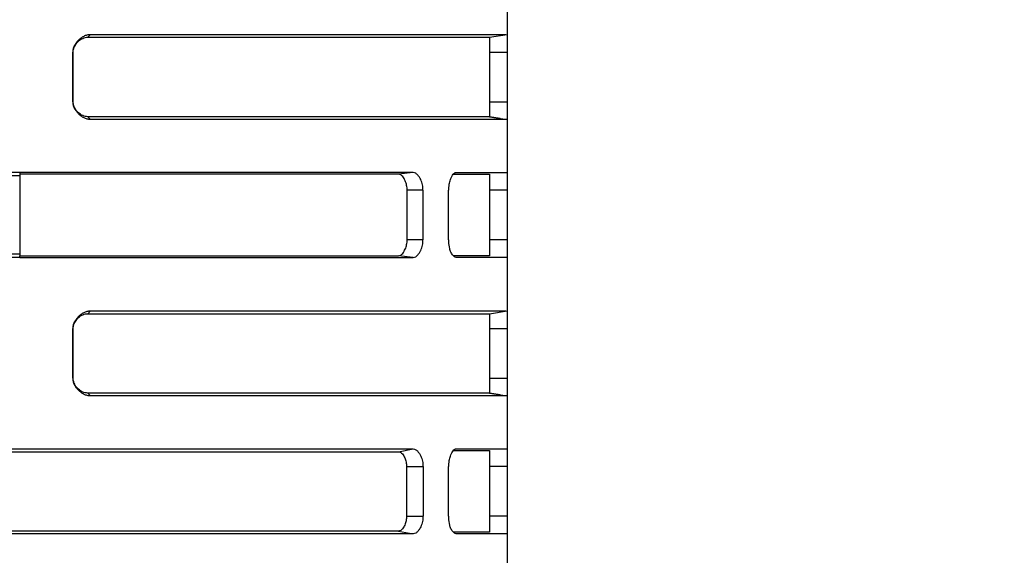
# Model space of a CAD drawing. Extents: x -160 to 260, y -172 to 127.
# Drawn here: x -1 to 13, y -106 to -98 of the extents above; entities that cross this region are included whole.
import ezdxf

# ---------------------------------------------------------------- set-up
doc = ezdxf.new("R2010")
doc.units = 0
doc.linetypes.add('PHANTOM', pattern=[15, 7.5, -1.5, 1.5, -1.5, 1.5, -1.5])
doc.layers.get('0').update_dxf_attribs({"linetype": 'CONTINUOUS'})
doc.layers.get('DEFPOINTS').update_dxf_attribs({"linetype": 'CONTINUOUS'})
doc.styles.get("Standard").update_dxf_attribs({"font": 'txt', "bigfont": 'BIGFONT'})
doc.dimstyles.new('DIMSTYLE', dxfattribs={"dimtxt": 3.2, "dimasz": 1, "dimexe": 2.54, "dimexo": 1, "dimgap": 1.6, "dimtad": 0, "dimzin": 0, "dimblk": 'OPEN30', "dimblk1": 'OPEN30', "dimblk2": 'OPEN30', "dimsah": 1, "dimcen": 0.09, "dimazin": 3, "dimtfac": 1, "dimtofl": 0, "dimtmove": 0, "dimatfit": 3})

# ---------------------------------------------------------------- blocks, each defined once
blk = doc.blocks.new('_OPEN30')
at = {"color": 0, "linetype": 'BYBLOCK'}
for q in [(-3, 1), (-3, -1), (-3, 0)]:
    blk.add_line((0, 0), q, dxfattribs=at)
blk = doc.blocks.new('*D14')
at = {"color": 2, "linetype": 'CONTINUOUS'}
for p, q in [((96.073, -105.987), (96.133, -102.638)), ((96.22, -114.796), (96.393, -118.141))]:
    blk.add_line(p, q, dxfattribs=at)
for start, end in [(167.74507, 180), (180, 181.92406)]:
    blk.add_arc((179.808, -108.987), 83.789, start, end, dxfattribs=at)
at = {"layer": 'DEFPOINTS', "color": 2, "linetype": 'CONTINUOUS'}
for p in [(3.082, -108.987), (96.019, -108.987), (5.287, -114.849)]:
    blk.add_point(p, dxfattribs=at)
at = {"color": 2, "linetype": 'CONTINUOUS'}
for p, rotation in [((96.019, -108.987), 268.9742358633613), ((96.066, -111.8), 92.94982065574271)]:
    blk.add_blockref('_OPEN30', p, dxfattribs=dict(at, rotation=rotation))
at = {"color": 2, "linetype": 'CONTINUOUS', "width": 1.329728}
blk.add_text('1.9%%D', height=3.2, rotation=81.8, dxfattribs=at).set_placement((95.236, -102.807))
blk = doc.blocks.new('*D16')
at = {"color": 2, "linetype": 'CONTINUOUS'}
for p, q in [((86.765, -105.987), (86.819, -102.637)), ((86.96, -115.694), (87.149, -119.039))]:
    blk.add_line(p, q, dxfattribs=at)
for start, end in [(168.71628, 180), (180, 182.30345)]:
    blk.add_arc((179.082, -108.987), 92.365, start, end, dxfattribs=at)
at = {"layer": 'DEFPOINTS', "color": 2, "linetype": 'CONTINUOUS'}
for p in [(5.833, -108.987), (86.716, -108.987), (5.243, -115.979)]:
    blk.add_point(p, dxfattribs=at)
at = {"color": 2, "linetype": 'CONTINUOUS'}
for p, rotation in [((86.716, -108.987), 269.0694837664992), ((86.791, -112.699), 93.23396902090616)]:
    blk.add_blockref('_OPEN30', p, dxfattribs=dict(at, rotation=rotation))
at = {"color": 2, "linetype": 'CONTINUOUS', "width": 1.187966}
blk.add_text('2.3%%D', height=3.2, rotation=82.4, dxfattribs=at).set_placement((85.949, -102.552))

msp = doc.modelspace()

# ---------------------------------------------------------------- linework, layer by layer
at = {"color": 7, "linetype": 'CONTINUOUS'}
for p, q in [((6.365, -97.237), (6.365, -117.427)), ((0.448, -98.72), (1.189, -98.72)), ((0.49, -98.68), (6.344, -98.68)), ((1.189, -98.72), (1.396, -98.72)), ((1.396, -98.72), (1.847, -98.72)), ((1.847, -98.72), (3.098, -98.72)), ((3.098, -98.72), (3.471, -98.72)), ((3.471, -98.72), (6.115, -98.72)), ((6.115, -98.72), (6.365, -98.68)), ((6.115, -98.72), (6.115, -99.84)), ((0.24, -99.63), (0.24, -98.93)), ((0.244, -99.63), (0.244, -98.93)), ((6.115, -99.84), (0.448, -99.84)), ((6.034, -99.88), (0.49, -99.88)), ((6.365, -99.88), (6.034, -99.88)), ((6.115, -99.84), (6.365, -99.88)), ((6.264, -99.864), (6.115, -99.84)), ((-0.51, -100.628), (-1.385, -100.627)), ((5.038, -100.627), (-0.51, -100.628)), ((-0.51, -100.628), (-0.51, -100.653)), ((-0.51, -100.642), (-0.51, -101.812)), ((4.832, -100.652), (-0.51, -100.652)), ((5.6, -100.652), (5.688, -100.652)), ((5.644, -100.627), (6.218, -100.627)), ((5.688, -100.652), (6.115, -100.652)), ((6.115, -100.652), (6.115, -101.802)), ((6.218, -100.627), (6.365, -100.627)), ((-6.385, -100.672), (-0.51, -100.672)), ((4.952, -101.577), (4.952, -100.877)), ((5.177, -101.577), (5.177, -100.877)), ((5.538, -101.577), (5.538, -100.877)), ((-0.51, -101.782), (-6.385, -101.782)), ((-0.51, -101.827), (-6.385, -101.827)), ((-0.51, -101.827), (-0.51, -101.802)), ((-0.51, -101.802), (4.832, -101.802)), ((-0.51, -101.827), (5.038, -101.827)), ((6.115, -101.802), (5.6, -101.802)), ((6.037, -101.827), (5.644, -101.827)), ((6.365, -101.827), (6.037, -101.827)), ((0.49, -102.58), (6.344, -102.58)), ((6.115, -102.62), (6.365, -102.58)), ((0.448, -102.62), (6.115, -102.62)), ((6.115, -102.62), (6.115, -103.74)), ((0.24, -103.53), (0.24, -102.83)), ((0.244, -103.53), (0.244, -102.83)), ((6.115, -103.74), (0.448, -103.74)), ((6.034, -103.78), (0.49, -103.78)), ((6.365, -103.78), (6.034, -103.78)), ((6.115, -103.74), (6.365, -103.78)), ((6.264, -103.764), (6.115, -103.74)), ((-6.385, -104.527), (5.038, -104.527)), ((5.6, -104.552), (5.688, -104.552)), ((5.644, -104.527), (6.218, -104.527)), ((5.688, -104.552), (6.115, -104.552)), ((6.115, -104.552), (6.115, -105.702)), ((6.218, -104.527), (6.365, -104.527)), ((-6.385, -104.567), (4.832, -104.567)), ((4.945, -104.777), (4.945, -105.477)), ((5.177, -104.777), (5.177, -105.477)), ((5.538, -105.477), (5.538, -104.777)), ((4.832, -105.687), (-6.385, -105.687)), ((5.038, -105.727), (-6.385, -105.727)), ((6.115, -105.702), (5.6, -105.702)), ((6.037, -105.727), (5.644, -105.727)), ((6.365, -105.727), (6.037, -105.727))]:
    msp.add_line(p, q, dxfattribs=at)
at = {"color": 7, "linetype": 'PHANTOM'}
for p, q in [((0.448, -98.72), (0.49, -98.68)), ((0.244, -98.93), (0.24, -98.93)), ((6.115, -98.93), (6.365, -98.93)), ((0.244, -99.63), (0.24, -99.63)), ((6.115, -99.63), (6.365, -99.63)), ((0.448, -99.84), (0.49, -99.88)), ((5.038, -100.627), (4.832, -100.652)), ((5.177, -100.877), (4.952, -100.877)), ((6.365, -100.877), (6.115, -100.877)), ((5.177, -101.577), (4.952, -101.577)), ((6.365, -101.577), (6.115, -101.577)), ((5.038, -101.827), (4.832, -101.802)), ((0.448, -102.62), (0.49, -102.58)), ((0.244, -102.83), (0.24, -102.83)), ((6.115, -102.83), (6.365, -102.83)), ((0.244, -103.53), (0.24, -103.53)), ((6.115, -103.53), (6.365, -103.53)), ((0.448, -103.74), (0.49, -103.78)), ((4.832, -104.567), (5.038, -104.527)), ((4.945, -104.777), (5.177, -104.777)), ((6.365, -104.777), (6.115, -104.777)), ((4.945, -105.477), (5.177, -105.477)), ((6.365, -105.477), (6.115, -105.477)), ((4.832, -105.687), (5.038, -105.727))]:
    msp.add_line(p, q, dxfattribs=at)
at = {"color": 7, "linetype": 'CONTINUOUS'}
for points in [[(0.241, -98.93, -0.058947), (0.246, -98.882, -0.062066), (0.262, -98.837, -0.042321), (0.288, -98.796, -0.035823), (0.319, -98.759, -0.03472), (0.356, -98.728, -0.044305), (0.397, -98.702, -0.063227), (0.442, -98.685, -0.055727), (0.49, -98.68)], [(0.243, -98.93, -0.048682), (0.247, -98.894, -0.048005), (0.257, -98.86, -0.037849), (0.274, -98.829, -0.03601), (0.295, -98.8, -0.035795), (0.319, -98.774, -0.036975), (0.348, -98.752, -0.039591), (0.379, -98.735, -0.052436), (0.413, -98.723, -0.054413), (0.448, -98.72)], [(0.49, -99.88, -0.05663), (0.442, -99.875, -0.062487), (0.397, -99.858, -0.043596), (0.356, -99.832, -0.035457), (0.32, -99.801, -0.035457), (0.288, -99.764, -0.043065), (0.262, -99.723, -0.06279), (0.246, -99.678, -0.057596), (0.241, -99.63)], [(0.448, -99.84, -0.054123), (0.412, -99.836, -0.051975), (0.379, -99.825, -0.039531), (0.347, -99.807, -0.036775), (0.319, -99.785, -0.035813), (0.294, -99.76, -0.036234), (0.273, -99.731, -0.0382), (0.257, -99.699, -0.048429), (0.246, -99.665, -0.048357), (0.243, -99.63)], [(4.952, -100.877, 0.024565), (4.951, -100.843, 0.022854), (4.946, -100.809, 0.029429), (4.938, -100.776, 0.034627), (4.925, -100.744, 0.027072), (4.909, -100.714, 0.027467), (4.89, -100.686, 0.093088), (4.865, -100.663, 0.096003), (4.832, -100.652)], [(5.176, -100.877, 0.026135), (5.174, -100.839, 0.024862), (5.169, -100.801, 0.030389), (5.159, -100.764, 0.034683), (5.145, -100.728, 0.027928), (5.126, -100.695, 0.029716), (5.103, -100.664, 0.09217), (5.074, -100.639, 0.093802), (5.038, -100.627)], [(5.539, -100.877), (5.54, -100.844), (5.544, -100.81, -0.019316), (5.549, -100.777, -0.025314), (5.558, -100.744, -0.020022), (5.569, -100.713), (5.583, -100.682, -0.058617), (5.6, -100.653, -0.086771), (5.626, -100.632)], [(4.832, -101.802, 0.095989), (4.865, -101.792, 0.092415), (4.89, -101.769, 0.027977), (4.909, -101.74, 0.027366), (4.926, -101.71, 0.03478), (4.938, -101.678, 0.02927), (4.946, -101.645, 0.022822), (4.951, -101.611, 0.024486), (4.952, -101.577)], [(5.038, -101.827, 0.093401), (5.074, -101.816, 0.091854), (5.103, -101.791, 0.030191), (5.126, -101.76, 0.028211), (5.145, -101.726, 0.034832), (5.159, -101.691, 0.030247), (5.169, -101.654, 0.024828), (5.174, -101.616, 0.02604), (5.176, -101.577)], [(5.644, -101.827, -0.068687), (5.62, -101.816, -0.07584), (5.6, -101.799, -0.028841), (5.584, -101.777, -0.02903), (5.57, -101.754, -0.042784), (5.56, -101.729, -0.036857), (5.554, -101.703)], [(0.241, -102.83, -0.058947), (0.246, -102.782, -0.062066), (0.262, -102.737, -0.042321), (0.288, -102.696, -0.035823), (0.319, -102.659, -0.03472), (0.356, -102.628, -0.044305), (0.397, -102.602, -0.063227), (0.442, -102.585, -0.055727), (0.49, -102.58)], [(0.243, -102.83, -0.048682), (0.247, -102.794, -0.048005), (0.257, -102.76, -0.037849), (0.274, -102.729, -0.03601), (0.295, -102.7, -0.035795), (0.319, -102.674, -0.036975), (0.348, -102.652, -0.039591), (0.379, -102.635, -0.052436), (0.413, -102.623, -0.054413), (0.448, -102.62)], [(0.49, -103.78, -0.05663), (0.442, -103.775, -0.062487), (0.397, -103.758, -0.043596), (0.356, -103.732, -0.035457), (0.32, -103.701, -0.035457), (0.288, -103.664, -0.043065), (0.262, -103.623, -0.06279), (0.246, -103.578, -0.057596), (0.241, -103.53)], [(0.448, -103.74, -0.054123), (0.412, -103.736, -0.051975), (0.379, -103.725, -0.039531), (0.347, -103.707, -0.036775), (0.319, -103.685, -0.035813), (0.294, -103.66, -0.036234), (0.273, -103.631, -0.0382), (0.257, -103.599, -0.048429), (0.246, -103.565, -0.048357), (0.243, -103.53)], [(5.038, -104.527, -0.096525), (5.075, -104.539, -0.092331), (5.103, -104.564, -0.028248), (5.126, -104.595, -0.027995), (5.145, -104.629, -0.035717), (5.159, -104.664, -0.030131), (5.169, -104.701, -0.023793), (5.174, -104.739, -0.025228), (5.176, -104.777)], [(5.539, -104.777), (5.54, -104.744), (5.544, -104.71, -0.019316), (5.549, -104.677, -0.025314), (5.558, -104.644, -0.020022), (5.569, -104.613), (5.583, -104.582, -0.058617), (5.6, -104.553, -0.086771), (5.626, -104.532)], [(4.832, -104.567, -0.09697), (4.862, -104.577, -0.093804), (4.886, -104.598, -0.026848), (4.904, -104.625, -0.027089), (4.919, -104.653, -0.035474), (4.931, -104.683, -0.029291), (4.939, -104.714, -0.022088), (4.943, -104.745, -0.024206), (4.945, -104.777)], [(4.945, -105.477, -0.02412), (4.943, -105.509, -0.022096), (4.939, -105.541, -0.029404), (4.931, -105.572, -0.035343), (4.919, -105.602, -0.026854), (4.904, -105.629, -0.026371), (4.886, -105.656, -0.094498), (4.862, -105.678, -0.096839), (4.832, -105.687)], [(5.176, -105.477, -0.025514), (5.174, -105.516, -0.023854), (5.169, -105.554, -0.030357), (5.159, -105.591, -0.035533), (5.144, -105.626, -0.027622), (5.126, -105.66, -0.028053), (5.103, -105.691, -0.092655), (5.075, -105.716, -0.096694), (5.038, -105.727)], [(5.644, -105.727, -0.068687), (5.62, -105.716, -0.07584), (5.6, -105.699, -0.028841), (5.584, -105.677, -0.02903), (5.57, -105.654, -0.042784), (5.56, -105.629, -0.036857), (5.554, -105.603)]]:
    msp.add_lwpolyline(points, format="xyb", dxfattribs=at)
for points in [[(5.626, -100.632), (5.629, -100.63), (5.633, -100.629), (5.637, -100.628), (5.64, -100.628), (5.644, -100.627)], [(5.554, -101.703), (5.548, -101.678), (5.544, -101.653), (5.541, -101.628), (5.54, -101.603), (5.539, -101.577)], [(5.626, -104.532), (5.629, -104.53), (5.633, -104.529), (5.637, -104.528), (5.64, -104.528), (5.644, -104.527)], [(5.554, -105.603), (5.548, -105.578), (5.544, -105.553), (5.541, -105.528), (5.54, -105.503), (5.539, -105.477)]]:
    msp.add_lwpolyline(points, dxfattribs=at)

# ---------------------------------------------------------------- dimensions: what is measured, and where the dimension line sits
at = {"color": 2, "linetype": 'CONTINUOUS'}
for base, center, p1, p2, picture, middle in [((86.735, -110.843), (179.082, -108.987), (5.833, -108.987), (5.243, -115.979), '*D16', (87.528, -96.767)), ((96.031, -110.393), (179.808, -108.987), (3.082, -108.987), (5.287, -114.849), '*D14', (96.875, -97.039))]:
    dim = msp.add_angular_dim_3p(base=base, center=center, p1=p1, p2=p2, dimstyle='DIMSTYLE', override={"dimgap": 0, "dimtad": 1, "dimse1": 1, "dimse2": 1, "dimtofl": 1}, dxfattribs=at)
    dim.commit()
    dim.dimension.update_dxf_attribs({"geometry": picture, "text_midpoint": middle})

doc.saveas('drawing.dxf')
